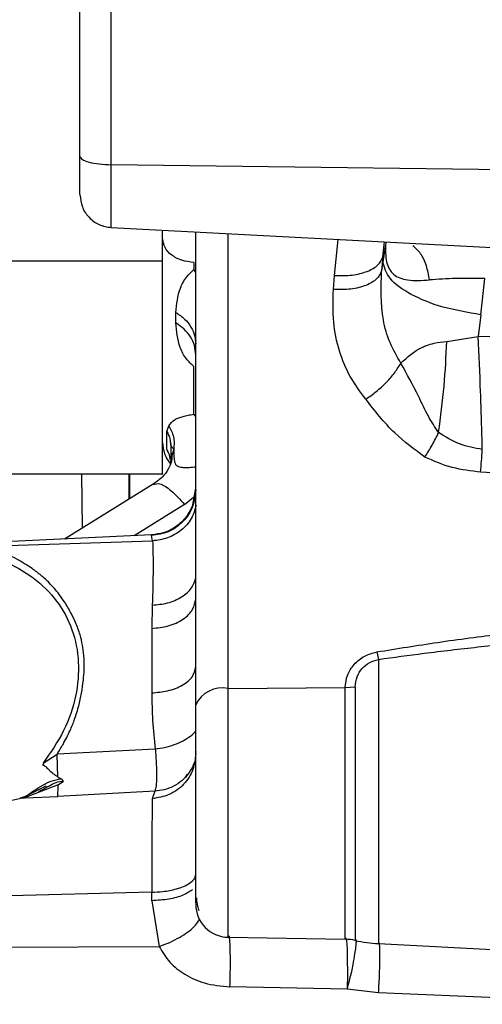
# Model space of a CAD drawing. Units: inches. Extents: x 0.2 to 16.7, y -11.4 to 10.7.
# Drawn here: x 4.2 to 4.2, y -7.5 to -7.5 of the extents above; entities that cross this region are included whole.
import ezdxf

# ---------------------------------------------------------------- set-up
doc = ezdxf.new("R2010")
doc.units = ezdxf.units.IN
doc.header["$MEASUREMENT"] = 0

msp = doc.modelspace()

# ---------------------------------------------------------------- linework, layer by layer
at = {"color": 7, "linetype": 'Continuous', "lineweight": 25}
for p, q in [((4.196449074599997, -7.454078076844183), (4.196449074599997, -7.449569264244182)), ((4.198643746199998, -7.461612907044184), (4.198643735099999, -7.449904763244184)), ((4.196449074599997, -7.461023796344183), (4.196449074599997, -7.454078076844183)), ((4.2389728498, -7.462151189844183), (4.198643755199999, -7.461612863144182)), ((4.198643756099997, -7.466013652244182), (4.198643756099997, -7.461612863144182)), ((4.198643756199999, -7.466013652244182), (4.2360009585, -7.467971460244183)), ((4.202238792099998, -7.468372496644182), (4.202238792099998, -7.466202060044184)), ((4.204554679099999, -7.499458959544183), (4.204554679099999, -7.466323430544183)), ((4.217863936099999, -7.467082842744183), (4.2176696736, -7.468424375044183)), ((4.217669635, -7.468061611244185), (4.217578855199999, -7.469043244644183)), ((4.217669682199997, -7.468424376044183), (4.217669635, -7.468061611244185)), ((4.202238792099998, -7.468372496644182), (4.190091493199997, -7.468372496644182)), ((4.2044334749, -7.468454636244184), (4.2044334749, -7.468948789544182)), ((4.217669682099999, -7.468424379044183), (4.217578855199999, -7.469043244644183)), ((4.214196300999998, -7.470356811544184), (4.214286692099996, -7.469377434044183)), ((4.224521600699997, -7.472116032144182), (4.224817908799999, -7.469582179544183)), ((4.203165146899998, -7.472695793544183), (4.203165146899998, -7.471962807344184)), ((4.224521600699997, -7.472116032144182), (4.224341246999998, -7.473651038444183)), ((4.2044905845, -7.473641673744183), (4.204554679099999, -7.473971954244185)), ((4.222137609799997, -7.473994068344183), (4.2243412479, -7.473651028344182)), ((4.224341248599998, -7.473651019144183), (4.233705322699997, -7.473459695744182)), ((4.204433474799998, -7.479078059544182), (4.204433454699998, -7.475740471944183)), ((4.202528277999999, -7.480298198344183), (4.202673410199999, -7.479894982944185)), ((4.202528277899997, -7.481543624644184), (4.202528277999999, -7.480298198344183)), ((4.202765009399997, -7.480977854944182), (4.202817763899997, -7.481377783544183)), ((4.202777159499998, -7.480965029344183), (4.202831324099996, -7.481363136944182)), ((4.202817763899997, -7.481377783544183), (4.2028336455, -7.481377846244182)), ((4.202817763899997, -7.481377783544183), (4.202817763899997, -7.482257928044184)), ((4.202932329499998, -7.481832111944183), (4.202817763899997, -7.482257928044184)), ((4.188346902999999, -7.483267786244184), (4.202241481499996, -7.483267786244184)), ((4.199901223399998, -7.485023751444183), (4.199893553499997, -7.483267786244184)), ((4.233686056399996, -7.483730855644183), (4.224511174699998, -7.483143039644183)), ((4.201580494199998, -7.483982255144184), (4.195365616499998, -7.487836768944184)), ((4.204347384499997, -7.485444600644183), (4.204554577299998, -7.484276970844183)), ((4.2014661121, -7.487543027544184), (4.187874429599997, -7.488197472744183)), ((4.189739526499999, -7.488348220044184), (4.201534191, -7.487966559644184)), ((4.201467341699999, -7.487572987644183), (4.2014686889, -7.487591120644183)), ((4.201534191899999, -7.487966574144185), (4.201468689399999, -7.487591113844182)), ((4.201512584099998, -7.492459843144182), (4.201482114599997, -7.494096716244183)), ((4.201482114599997, -7.494096716844183), (4.201482122199998, -7.498610335044184)), ((4.217234730999998, -7.495743867644183), (4.217355902899996, -7.496263081544184)), ((4.2068301491, -7.498301192444185), (4.215029919799999, -7.498229628644182)), ((4.215029919799999, -7.498229628644182), (4.215726267799997, -7.498188153944184)), ((4.201723431999998, -7.502543468544182), (4.194853261799999, -7.502893668644184)), ((4.193868320099998, -7.503540135144185), (4.194853259199999, -7.502893644744184)), ((4.194903345999997, -7.504511919644184), (4.194853256499997, -7.502893668944184)), ((4.1938412903, -7.503677553044184), (4.193906360599996, -7.503593316944183)), ((4.193906360599996, -7.503593316944183), (4.193868320199996, -7.503540135244183)), ((4.195108339099999, -7.504632455844185), (4.194903345999997, -7.504511919644184)), ((4.2038190082, -7.504552164544183), (4.203989841799999, -7.504301461244182)), ((4.194046321099997, -7.505135273244184), (4.192461697599999, -7.505933935144183)), ((4.194911012199999, -7.505043144744183), (4.192674485699996, -7.505914024944182)), ((4.194911014699997, -7.505043178244183), (4.195288870599999, -7.504794501644184)), ((4.192432995299999, -7.505960810644183), (4.192674486099996, -7.505914030744183)), ((4.192432995299999, -7.505960810644183), (4.192584579399998, -7.505957199944184)), ((4.192674486499996, -7.505914035744183), (4.192584579699997, -7.505957205544185)), ((4.192584606199997, -7.505957655444185), (4.194888282699999, -7.505866022844184)), ((4.201693746099998, -7.505487029444183), (4.194888263799999, -7.505865692044184)), ((4.201693744399996, -7.505486999744184), (4.201498818899999, -7.506026612544183)), ((4.201480986999997, -7.512582469044183), (4.177252815999999, -7.513179169844182)), ((4.201481032499998, -7.513172018344184), (4.201480987099998, -7.512582469144183)), ((4.201481032499998, -7.513172018344184), (4.201991088999996, -7.516375327744184)), ((4.2068301483, -7.515729922444184), (4.215029919799999, -7.515873050044185)), ((4.217355911599999, -7.516179032444184), (4.2389712027, -7.517311841844183)), ((4.215172716999998, -7.519371227344184), (4.206950496999998, -7.519208067244183)), ((4.2173626246, -7.519618542344183), (4.215172699199996, -7.519371189244183)), ((4.236016834099999, -7.520428557444184), (4.2173626246, -7.519618542344183))]:
    msp.add_line(p, q, dxfattribs=at)
at = {"color": 8, "linetype": 'Continuous', "lineweight": 25}
for p, q in [((4.206830148199998, -7.498301192444185), (4.206830148899996, -7.466442682944184)), ((4.214286692799998, -7.469377452644183), (4.214521693099996, -7.466845779644183)), ((4.217669642999997, -7.468061612244185), (4.217767225599999, -7.467019029444184)), ((4.204554679099999, -7.469158625344184), (4.204433475099997, -7.468948787944184)), ((4.204554679099999, -7.479257564344184), (4.204433473199998, -7.479078087444183)), ((4.202605232099998, -7.481716123144183), (4.202528277899997, -7.481543624644184)), ((4.203011273099996, -7.481538695344184), (4.202932329499998, -7.481832111944183)), ((4.202817763899997, -7.482257927844184), (4.202765069799998, -7.482598548744184)), ((4.196631371599999, -7.487051738144183), (4.196579413499997, -7.483267786244184)), ((4.1999150997, -7.483267786244184), (4.199924660899999, -7.485009215344183)), ((4.203780003399999, -7.485407335044183), (4.2002414098, -7.487601997544184)), ((4.203780003399999, -7.485407335044183), (4.204510014099998, -7.484809577944183)), ((4.217355911599999, -7.496263067044183), (4.217355911599999, -7.516179032444184)), ((4.2068301483, -7.515729922444184), (4.2068301483, -7.498301192444185)), ((4.215726267799997, -7.498188153944184), (4.215726267799997, -7.515955999344182)), ((4.1924330017, -7.505960810844183), (4.192272575999997, -7.505977025744183)), ((4.192486154199997, -7.505928102844184), (4.1926744859, -7.505914028744183)), ((4.182198127999996, -7.516442528444184), (4.201991088999996, -7.516375327744184))]:
    msp.add_line(p, q, dxfattribs=at)
at = {"color": 8, "linetype": 'Continuous', "lineweight": 25, "flags": 128}
msp.add_lwpolyline([(4.215029919799999, -7.515873050044185), (4.215029930099998, -7.515842516944183), (4.215029929399996, -7.515433311944182), (4.2150299284, -7.514562613444184), (4.215029926999996, -7.513265910144185), (4.215029925399996, -7.511596054144183), (4.215029923499998, -7.509621106744184), (4.215029921399999, -7.507421564444183), (4.215029919299997, -7.505087078044184), (4.215029917199999, -7.502712798344184), (4.215029915199999, -7.500395498444185), (4.215029919799999, -7.498229628644182)], dxfattribs=at)
at = {"color": 7, "linetype": 'Continuous', "lineweight": 25}
for centre, radius, start, end in [((4.204554679099999, -7.481070091544183), 0.0023158869847153, 180, 219.6797126327986), ((4.206418485, -7.500307092644183), 0.0020477065734317, 78.40243980884868, 155.5318827652165), ((4.206870566099997, -7.513414388244183), 0.0023158869847153, 180, 268.9999999964545), ((4.214969293099998, -7.519346351444185), 0.0034738304770746, 77.41382414105304, 88.99999998681479), ((4.217871029299999, -7.506350001644183), 0.0098425196895949, 257.4138241430816, 266.9999999999901)]:
    msp.add_arc(centre, radius, start, end, dxfattribs=at)
for points in [[(4.196449074670184, -7.461023796309288), (4.196481593267237, -7.461098504991735), (4.196546630461352, -7.46124792235665), (4.197048592590164, -7.461438648256262), (4.197770108121738, -7.46157631108515), (4.198352539527104, -7.46160067911176), (4.198643755229803, -7.461612863125065)], [(4.196449074648591, -7.463700920933759), (4.196481557143194, -7.463994266748687), (4.196546522132401, -7.464580958378544), (4.197048467699361, -7.46532981724722), (4.197770025895334, -7.465870273283546), (4.198352512668723, -7.465965859251092), (4.198643756055422, -7.466013652234864)], [(4.204433474935687, -7.468454636277707), (4.204142232904786, -7.468420505475798), (4.203559748842991, -7.468352243871976), (4.20283819244165, -7.467966284182985), (4.202336245572457, -7.46743149595471), (4.202271276597692, -7.467012516353819), (4.202238792110307, -7.466803026553375)], [(4.21428669206653, -7.469377434083903), (4.214704039473443, -7.469380616382587), (4.21553873428725, -7.469386980979957), (4.216610609869171, -7.469108999301891), (4.217405933958389, -7.468660717806738), (4.217581685257272, -7.468261307391318), (4.217669560906714, -7.468061602183608)], [(4.202238792110307, -7.483267786241424), (4.202238792110307, -7.483183973676924), (4.202238792110307, -7.483016348547924), (4.202238792110307, -7.481666405710882), (4.202238792110307, -7.479539702354558), (4.202238792110307, -7.476577484491315), (4.202238792110307, -7.472906817214891), (4.202238792110307, -7.46988393685341), (4.202238792110307, -7.468372496672668)], [(4.217578793564634, -7.469043237082897), (4.217490646548093, -7.469242698189229), (4.217314352515015, -7.469641620401894), (4.216519002285487, -7.470089175163146), (4.215447578691098, -7.470366592740636), (4.214613393593691, -7.470360071975712), (4.214196301044986, -7.47035681159325)], [(4.204554679095022, -7.474925782184226), (4.204536744751472, -7.474710264376442), (4.204500876064376, -7.474279228760878), (4.204212320226048, -7.473669397773431), (4.203777465127796, -7.4731182638288), (4.203369252950914, -7.472836616950897), (4.203165146862474, -7.472695793511946)], [(4.224629409266857, -7.481561895006102), (4.224591880033479, -7.480198862661958), (4.22451682156672, -7.47747279797367), (4.224399772948104, -7.474924945404908), (4.224341248638794, -7.473651019120528)], [(4.194888263794994, -7.505865692011472), (4.194896024388044, -7.505789110129218), (4.194911545574165, -7.505635946364521), (4.194911191629124, -7.50524076760021), (4.194911014656608, -7.505043178217809)]]:
    msp.add_open_spline(points, degree=3, dxfattribs=at)
for points, knots in [([(4.19644907464852, -7.463700920933759), (4.19644907464852, -7.4636653895988), (4.19644907464852, -7.463592320894104), (4.19644907464852, -7.463002547072392), (4.19644907464852, -7.462126727500845), (4.19644907464852, -7.461384649010444), (4.19644907464852, -7.461023796309281)], [0, 0, 0, 0, 0.2431364770256652, 0.4999999989086046, 0.7568635214341459, 1, 1, 1, 1]), ([(4.217863969284696, -7.467082849709403), (4.217849702605072, -7.467561664158463), (4.21782875419553, -7.468264729022817), (4.218097496157988, -7.468930148991884), (4.218519196664843, -7.469444439290385), (4.219392493149485, -7.469774828966646), (4.220388064209455, -7.469712697512676), (4.220924111466552, -7.469679243953392)], [0, 0, 0, 0, 0.2357518751448532, 0.3461651177077562, 0.4633612829656942, 0.7110565745790188, 1, 1, 1, 1]), ([(4.224521601444557, -7.47211602324046), (4.223615084116474, -7.471962755517596), (4.221803333798178, -7.471656437218895), (4.219535563791489, -7.470731844579097), (4.217979985086519, -7.469596516028762), (4.217773154873711, -7.468815255245527), (4.217669673613912, -7.468424374972365)], [0, 0, 0, 0, 0.2501729946278045, 0.4999915485410932, 0.7498358495861407, 1, 1, 1, 1]), ([(4.203165146836543, -7.47196280735638), (4.203223742916215, -7.471379496789222), (4.203311114162389, -7.470509736022915), (4.203811474565516, -7.469543134348189), (4.204254880646676, -7.469119443154554), (4.204433474935691, -7.468948789591821)], [0, 0, 0, 0, 0.5487665764440316, 0.818253028358385, 1, 1, 1, 1]), ([(4.2189203355166, -7.475514402853864), (4.218650625464139, -7.475040223479184), (4.218103620783708, -7.47407853022769), (4.217485772551729, -7.471917537239442), (4.217541437958474, -7.470198647560938), (4.217578855119946, -7.46904324465622)], [0, 0, 0, 0, 0.2417657593763791, 0.4903302666667428, 1, 1, 1, 1]), ([(4.224817916374292, -7.469582100285805), (4.224123638076165, -7.469575419412934), (4.222718454214675, -7.46956189766702), (4.221526945447856, -7.469639812144351), (4.220924141619584, -7.469679230356384)], [0, 0, 0, 0, 0.4940835979941772, 1, 1, 1, 1]), ([(4.216462901290029, -7.478030492793053), (4.21607938516749, -7.47751177491177), (4.215299516758932, -7.476456977825576), (4.214551191894959, -7.474620399185326), (4.21412748291274, -7.472563767118235), (4.214172587558842, -7.471117314487348), (4.214196301664789, -7.470356831169266)], [0, 0, 0, 0, 0.2287182384592149, 0.4650916041114098, 0.7187678994194133, 1, 1, 1, 1]), ([(4.203165145410768, -7.47196280885494), (4.20337965123359, -7.472109241545935), (4.203804892534933, -7.472399533097267), (4.204239424027705, -7.47296158783567), (4.204507676056693, -7.473553827595602), (4.204539380622826, -7.473958283764933), (4.204554678809586, -7.474153443225173)], [0, 0, 0, 0, 0.2634177416262707, 0.5222054197474537, 0.7694530595436561, 1, 1, 1, 1]), ([(4.204433454673207, -7.475740471964258), (4.204243650627351, -7.475572158381427), (4.203812622577594, -7.475189933255361), (4.203286191999119, -7.474094678560421), (4.203214162384199, -7.473262252292528), (4.203165146862503, -7.472695793512504)], [0, 0, 0, 0, 0.2008959015924937, 0.4562166642791902, 1, 1, 1, 1]), ([(4.21892033669333, -7.475514403504683), (4.219372282445164, -7.47509485654663), (4.21989465752517, -7.47460992915239), (4.220784523357516, -7.474242825234157), (4.221327811735268, -7.474071061275236), (4.221832782591523, -7.47402304577132), (4.222137616917077, -7.473994060388161)], [0, 0, 0, 0, 0.5542738951563319, 0.6406496114837361, 0.7830719694718983, 1, 1, 1, 1]), ([(4.221568132268704, -7.480367769317681), (4.221712845402575, -7.479274622946411), (4.222001664918878, -7.477092913534443), (4.222092358328087, -7.47502556902746), (4.222137609768431, -7.473994068310478)], [0, 0, 0, 0, 0.5010503989549512, 1, 1, 1, 1]), ([(4.216462898232002, -7.478030491669308), (4.216712699512957, -7.477859166667452), (4.21722183270905, -7.477509980124323), (4.217926111836981, -7.476859494107298), (4.218529175494034, -7.476171435717042), (4.218791584721298, -7.475730664839235), (4.218920333494712, -7.475514404494785)], [0, 0, 0, 0, 0.2453197428652257, 0.4999991364018187, 0.7546789853176589, 1, 1, 1, 1]), ([(4.221568144327097, -7.480367770689696), (4.221321418914446, -7.479995872888125), (4.22078482203429, -7.479187041734843), (4.220031631000886, -7.477497014172842), (4.219349139863251, -7.476279416250463), (4.218920333494712, -7.475514404494787)], [0, 0, 0, 0, 0.2403395772453653, 0.522708487712748, 1, 1, 1, 1]), ([(4.220604711181164, -7.482090423908758), (4.219876676593366, -7.481550877594362), (4.218278972793428, -7.480366819568538), (4.217103007778114, -7.478853972443755), (4.216462901290029, -7.478030492793053)], [0, 0, 0, 0, 0.4556755687911776, 1, 1, 1, 1]), ([(4.202673410166643, -7.479894982971107), (4.202782133055408, -7.479737370430406), (4.202947643277199, -7.479497434876226), (4.2035013167289, -7.479279772215182), (4.203994472395067, -7.479171755055889), (4.204292550203217, -7.479108136809211), (4.204433474790527, -7.479078059510892)], [0, 0, 0, 0, 0.5173592167594229, 0.7875824463835003, 0.8995736842458859, 1, 1, 1, 1]), ([(4.202673411040273, -7.479894982374793), (4.202743086099577, -7.480017582352772), (4.202883659290212, -7.480264934421776), (4.203004138189801, -7.480680359263701), (4.203057547069307, -7.481110904805458), (4.203026607607288, -7.481396923855868), (4.203011272473379, -7.481538689101702)], [0, 0, 0, 0, 0.2478248649441322, 0.5000000334798725, 0.7521751852928164, 1, 1, 1, 1]), ([(4.220604711307367, -7.482090427527615), (4.220777244948174, -7.481822627347778), (4.221122313483335, -7.481287025042382), (4.221419538372601, -7.480674189613085), (4.221568151357111, -7.480367770785291)], [0, 0, 0, 0, 0.499998183614153, 1, 1, 1, 1]), ([(4.224629408217293, -7.481561894091737), (4.224084628748621, -7.481464986600443), (4.222972635984188, -7.481267181001423), (4.222042560279487, -7.480671579401623), (4.221568140550648, -7.480367770638484)], [0, 0, 0, 0, 0.4899127818946735, 1, 1, 1, 1]), ([(4.202884759681783, -7.481814221871854), (4.202888129573342, -7.482000198876378), (4.202894920137776, -7.482374955395871), (4.202653329264908, -7.482956699459892), (4.202230321924969, -7.483523335725206), (4.201787550873906, -7.483835513053123), (4.201563769046171, -7.483993291238599)], [0, 0, 0, 0, 0.2435800504287351, 0.4908306387188475, 0.74265966571278, 1, 1, 1, 1]), ([(4.224511174710372, -7.483143039693083), (4.22453264443849, -7.482893452868719), (4.224575583897675, -7.482394279185772), (4.224611465451652, -7.481839354651035), (4.224629406229869, -7.481561892364642)], [0, 0, 0, 0, 0.4999999657187937, 1, 1, 1, 1]), ([(4.224511174710376, -7.483143039693108), (4.223837026425972, -7.483066809976984), (4.222463135136223, -7.482911456406521), (4.221231831964516, -7.482367479389966), (4.220604711181164, -7.482090423908762)], [0, 0, 0, 0, 0.4906853179953112, 1, 1, 1, 1]), ([(4.204554681959127, -7.4843975582463), (4.204512192520681, -7.484788356632391), (4.204423940804176, -7.485600055483676), (4.203715308853901, -7.486655715765316), (4.202680199401339, -7.487404439922351), (4.201862399394805, -7.487530454123766), (4.201468688868943, -7.487591120689073)], [0, 0, 0, 0, 0.2407441475655309, 0.5000321265068297, 0.7593022587221719, 1, 1, 1, 1]), ([(4.204347384488798, -7.485444600614343), (4.204208694586995, -7.485735223383113), (4.203929142747441, -7.486321020391891), (4.203210325963422, -7.486984747483749), (4.202369040669932, -7.487427506017713), (4.201760429969724, -7.487505017978634), (4.201466698304205, -7.487542427306753)], [0, 0, 0, 0, 0.2548993829837089, 0.5137907698121511, 0.7653425302492677, 1, 1, 1, 1]), ([(4.204576267142897, -7.485467080582566), (4.204489955092406, -7.485785861872959), (4.204313052779892, -7.486439225419961), (4.203583287870138, -7.487247328255506), (4.202620266621437, -7.487811138038566), (4.201887243587972, -7.487916046308236), (4.201534191876775, -7.487966574112185)], [0, 0, 0, 0, 0.2471137671679285, 0.5064761712693141, 0.762300194815159, 1, 1, 1, 1]), ([(4.201534191001965, -7.487966559411014), (4.201552254366874, -7.488589162357741), (4.201589954504769, -7.48988860003556), (4.201539081764782, -7.491579239890193), (4.201512583812725, -7.492459839083915)], [0, 0, 0, 0, 0.4791325950876122, 0.9999999999999999, 0.9999999999999999, 0.9999999999999999, 0.9999999999999999]), ([(4.18856251762908, -7.488825060737634), (4.189414479300137, -7.488973652732991), (4.191136727082291, -7.489274032718548), (4.193251951602917, -7.490492301050415), (4.194909674554239, -7.492129534958062), (4.195990430372682, -7.494150071942936), (4.196441630552336, -7.496429065001372), (4.196237049142894, -7.498841464780249), (4.195423042856092, -7.501282000846093), (4.194386285735686, -7.502787823682191), (4.19386832015417, -7.503540135275333)], [0, 0, 0, 0, 0.1220944528992405, 0.2468149775546218, 0.3720997362448584, 0.4976321800601001, 0.6232687999327542, 0.7489739692288396, 0.8745869775628973, 1, 1, 1, 1]), ([(4.194853256945347, -7.502893624192771), (4.194991581321926, -7.502669255296908), (4.195325355990956, -7.502127856479078), (4.195735741987114, -7.501314668189128), (4.19610343879156, -7.500414607119065), (4.196371397292992, -7.499537949895121), (4.196569991363958, -7.498621546660397), (4.196690036717467, -7.497765360937573), (4.196753837539834, -7.496881394043783), (4.196739304921138, -7.496057142567208), (4.196634953234177, -7.495252293739581), (4.19644690713038, -7.494479629935075), (4.196173430606809, -7.493737674251232), (4.195803657318432, -7.492967508882995), (4.195421535822224, -7.492312516097225), (4.194924093152746, -7.491596817413981), (4.194385636055252, -7.490971872560007), (4.193736907971914, -7.490378088846839), (4.192810856898848, -7.489681400590664), (4.191517425446058, -7.488914023357298), (4.190312635174756, -7.488530777743893), (4.189739541262533, -7.488348475700825)], [0, 0, 0, 0, 0.0384078260431054, 0.092677514569706, 0.1355920850195355, 0.1862776057181473, 0.2351265113736811, 0.284506793837786, 0.3262550823328078, 0.3811172004498958, 0.4225460763659113, 0.4642866848293591, 0.5175502207139521, 0.5589140716589749, 0.6122739116468681, 0.64919098107895, 0.7103200179843119, 0.7542768605609695, 0.7983503832975235, 0.9040794315102689, 1, 1, 1, 1]), ([(4.201512584132999, -7.492459843184397), (4.201874855428418, -7.492426809025968), (4.20262699605572, -7.492358224147845), (4.203606571618728, -7.491924598922051), (4.204332807458794, -7.491293258834673), (4.204490622734941, -7.490780799212356), (4.204567389626767, -7.490531520857605)], [0, 0, 0, 0, 0.2384444025333065, 0.4950536373347833, 0.7543763585613951, 1, 1, 1, 1]), ([(4.201482114577637, -7.494096716219456), (4.201874634960884, -7.494056212503819), (4.202689760793699, -7.493972100630019), (4.20371984017099, -7.493482726860551), (4.204424680296977, -7.492794577362808), (4.204512426542721, -7.492265907843201), (4.204554680180809, -7.492011330449486)], [0, 0, 0, 0, 0.2407740134110872, 0.5000023605861865, 0.7592293650657274, 1, 1, 1, 1]), ([(4.21723473440462, -7.495743872684372), (4.218657509138374, -7.495513355797545), (4.221554890105576, -7.49504392432349), (4.22600802539494, -7.494457314153895), (4.230640304868402, -7.493909190138591), (4.23379213867635, -7.493574023970918), (4.235398799271771, -7.493403171601368)], [0, 0, 0, 0, 0.2363101108386975, 0.4812289684780024, 0.7355542756439332, 1, 1, 1, 1]), ([(4.217355901799195, -7.49626306738654), (4.218418645854932, -7.496117765821271), (4.220734425270393, -7.495801145491043), (4.224315036637257, -7.495390775266426), (4.228019717325072, -7.494997408336516), (4.231754914366409, -7.494629552163282), (4.234232391860658, -7.494402617197169), (4.235520019847272, -7.494284671498693)], [0, 0, 0, 0, 0.1762005259133999, 0.383950913395073, 0.5916885154730941, 0.7877868533806521, 1, 1, 1, 1]), ([(4.215029919803698, -7.49822962860028), (4.215059423653734, -7.497943499679671), (4.215118818703782, -7.497367485310788), (4.215610127914676, -7.496590863431683), (4.216331521431982, -7.495988728466767), (4.216945168709557, -7.495822372259742), (4.21723473440462, -7.495743872684372)], [0, 0, 0, 0, 0.2534978943036098, 0.5103239102547892, 0.7689333881806207, 1, 1, 1, 1]), ([(4.215726267750636, -7.498188154000864), (4.215751403940832, -7.497948526479533), (4.21579959041091, -7.497489156770143), (4.216178347529937, -7.496893614631443), (4.216701896546638, -7.496447474242306), (4.217144738164261, -7.49632260822618), (4.217355901798605, -7.496263067386471)], [0, 0, 0, 0, 0.2787703909821001, 0.5344072032318233, 0.7779877428455416, 1, 1, 1, 1]), ([(4.201482128147777, -7.498610400276803), (4.20185807616873, -7.498577327711756), (4.202649825523835, -7.498507676641426), (4.203678171746809, -7.498096339639053), (4.204414465534843, -7.497492032832184), (4.204508621679782, -7.497015218494909), (4.204554615167222, -7.496782303752628)], [0, 0, 0, 0, 0.2306751110279644, 0.485803515954234, 0.7488247894433514, 1, 1, 1, 1]), ([(4.201482128171833, -7.498610400531547), (4.201486701839318, -7.499254796419535), (4.201495834647069, -7.500541541417881), (4.201647645085828, -7.501876852571723), (4.201723429565583, -7.502543446133632)], [0, 0, 0, 0, 0.5007953314911525, 1, 1, 1, 1]), ([(4.204554679095022, -7.513305387257475), (4.204554679095022, -7.51333732662612), (4.204554679095022, -7.513484550067567), (4.204554679095022, -7.512669159518497), (4.204554679095022, -7.510975601016423), (4.204554679095022, -7.508476638590976), (4.204554679095022, -7.50546828312218), (4.204554679095022, -7.502261966305641), (4.204554679095022, -7.50037551475889), (4.204554679095022, -7.49945895954286)], [0, 0, 0, 0, 0.04532830397806, 0.2089392868328393, 0.3635522026519729, 0.5181651184711287, 0.6817761013259861, 0.8453870841808371, 1, 1, 1, 1]), ([(4.201723432008571, -7.502543468555345), (4.201749814987004, -7.502906865751239), (4.201803236990777, -7.503642696484741), (4.201818733702542, -7.504519795514661), (4.201789541691642, -7.505195263477976), (4.201725937763801, -7.505388982853269), (4.201693746113207, -7.505487029415079)], [0, 0, 0, 0, 0.2408692058375119, 0.4877279362951122, 0.7407253947478681, 1, 1, 1, 1]), ([(4.204554677483618, -7.502891401599271), (4.204515526043444, -7.503259755057666), (4.204433303043068, -7.50403334413677), (4.203758424104095, -7.505063034047236), (4.202734344586386, -7.505824313792338), (4.201903642652095, -7.505960257392527), (4.201498812605578, -7.506026507453727)], [0, 0, 0, 0, 0.2325483592121557, 0.4883811104514044, 0.7506702581207708, 1, 1, 1, 1]), ([(4.204555659854332, -7.502725441139351), (4.204544283061502, -7.503027139286328), (4.204522324718965, -7.503609446739127), (4.204073414699131, -7.50421896525719), (4.203857088549711, -7.504512687357803)], [0, 0, 0, 0, 0.5181079952304642, 1, 1, 1, 1]), ([(4.194903340388599, -7.504511889865059), (4.194677902063098, -7.504360709886992), (4.194366723197703, -7.504152031908472), (4.194106402472809, -7.503790703584048), (4.193923938764115, -7.50371282761874), (4.193841290314008, -7.503677553054391)], [0, 0, 0, 0, 0.5898851534600582, 0.8142350789890067, 0.9999999999999999, 0.9999999999999999, 0.9999999999999999, 0.9999999999999999]), ([(4.195288870644152, -7.504794501642147), (4.195266066974199, -7.504763264593468), (4.195232970771151, -7.504717928570471), (4.195171953565925, -7.504661360322313), (4.19512968779561, -7.504642156017402), (4.195108339141211, -7.504632455825842)], [0, 0, 0, 0, 0.5230069962512587, 0.7590684207829875, 1, 1, 1, 1]), ([(4.193547879744521, -7.505544556860858), (4.193740924670305, -7.505429263278009), (4.19409334815354, -7.505218782914962), (4.19461746318359, -7.50494350160298), (4.195029465200673, -7.504791242909999), (4.195247623828514, -7.504799004924273), (4.195289318737821, -7.504800488415825)], [0, 0, 0, 0, 0.3619535012460954, 0.6607835619677734, 0.9351682820976973, 1, 1, 1, 1]), ([(4.181052196812928, -7.507730935100717), (4.181795659169623, -7.507688947127161), (4.183493840696173, -7.507593040185283), (4.186162823286676, -7.507228167723483), (4.189411964268054, -7.506595861494134), (4.191297578989623, -7.506199781808217), (4.192433022828919, -7.505961278027939)], [0, 0, 0, 0, 0.1727497382458348, 0.3945867757305463, 0.6354437055137684, 1, 1, 1, 1]), ([(4.19248741402248, -7.505927597212182), (4.192454730255704, -7.505935361828977), (4.192382587865431, -7.505952500551661), (4.19231032745067, -7.505966290532514), (4.192270804273122, -7.505973833028133)], [0, 0, 0, 0, 0.4530452436554184, 1, 1, 1, 1]), ([(4.201498810064582, -7.506026464658774), (4.201497578304387, -7.506314844480812), (4.201495158973948, -7.50688125836885), (4.201491004325487, -7.508303832193395), (4.201485969160188, -7.510163669917947), (4.201482628478168, -7.511785520882579), (4.201480986930651, -7.512582467556388)], [0, 0, 0, 0, 0.2647421906421056, 0.5199866359197446, 0.7641305753551301, 1, 1, 1, 1]), ([(4.201480987149232, -7.512582469152786), (4.201738304522003, -7.512568586989167), (4.202352633588298, -7.512535444195418), (4.203115013280211, -7.512383445428593), (4.203731494462303, -7.51217360720878), (4.204162727829637, -7.51194577170166), (4.204487562196718, -7.51165869731102), (4.20453164978596, -7.511443343533697), (4.204554679095015, -7.511330852722113)], [0, 0, 0, 0, 0.1577278625904688, 0.3765653655974751, 0.509421138682343, 0.6576259945121179, 0.8211597204315231, 1, 1, 1, 1]), ([(4.201991087809322, -7.516375318791361), (4.202220543093713, -7.516760450722394), (4.202671507405597, -7.517517377095762), (4.203803907801589, -7.518393257744195), (4.205235334814258, -7.519043596251082), (4.206345101460773, -7.519149977625757), (4.206950473070137, -7.519208008081256)], [0, 0, 0, 0, 0.2313127435220001, 0.4546149045544824, 0.702495426413088, 1, 1, 1, 1]), ([(4.189736358792914, -7.520107110267578), (4.191339904690185, -7.521018400129867), (4.194546996484728, -7.522840979854443), (4.199085221206726, -7.525875694596763), (4.203324318517051, -7.529066183538186), (4.207178114544806, -7.532382818689012), (4.210584300892322, -7.535762149005166), (4.213483714023834, -7.539148201035548), (4.215826644027672, -7.542482349677861), (4.217574286061204, -7.54570845414975), (4.218691704276385, -7.548768374021058), (4.219178628831575, -7.551620609341693), (4.218956363545566, -7.554175873953426), (4.218470502293897, -7.555904151601291), (4.217872230092503, -7.556655959971504), (4.217775984092697, -7.556776905835424)], [0, 0, 0, 0, 0.0820229141175858, 0.1640458282351702, 0.2460687423527574, 0.3280916564703409, 0.4101145705879262, 0.4921374847055118, 0.5741603988230968, 0.6561833129406821, 0.7382062270582672, 0.8202291411758532, 0.9022520552934382, 0.984274969411024, 1, 1, 1, 1])]:
    msp.add_open_spline(points, degree=3, knots=knots, dxfattribs=at)
at = {"color": 8, "linetype": 'Continuous', "lineweight": 25}
for points, knots in [([(4.220924141619278, -7.469679230353686), (4.220865372045097, -7.469338853607368), (4.220744664243231, -7.468639748170116), (4.220331971958107, -7.467777917751624), (4.219948743141519, -7.467451889235718), (4.219757128914218, -7.467288875131747)], [0, 0, 0, 0, 0.3217678039544076, 0.6608842222965369, 1, 1, 1, 1]), ([(4.202528277983379, -7.48029819836186), (4.202618764886243, -7.480467627671819), (4.202734826398235, -7.480684943341473), (4.202759559397233, -7.48092496517568), (4.202765009410516, -7.480977854927744)], [0, 0, 0, 0, 0.7796460799566876, 1, 1, 1, 1]), ([(4.202768873045926, -7.482270539779254), (4.202762653974887, -7.4822061663913), (4.202737880056375, -7.481949732422658), (4.20261803666471, -7.481717533778573), (4.202528277918947, -7.481543624656258)], [0, 0, 0, 0, 0.2510329980574058, 1, 1, 1, 1]), ([(4.202833645529729, -7.481377846277951), (4.202841545405853, -7.48137169260357), (4.202862374863212, -7.481355467324082), (4.202954245666028, -7.481468515935559), (4.203011273124176, -7.481538689208922)], [0, 0, 0, 0, 0.3792646150570521, 1, 1, 1, 1]), ([(4.203011271446446, -7.481538688932641), (4.203021243408614, -7.481874443774494), (4.203037296657826, -7.482414954865472), (4.203179103542571, -7.482716913290581), (4.203562698278272, -7.482808854272331), (4.203964212955547, -7.482833171431981), (4.204314487232125, -7.482803061055151), (4.204519666202533, -7.482760536705666), (4.204554679095022, -7.482753280111707)], [0, 0, 0, 0, 0.3898871676464822, 0.6276553963623439, 0.7544615721688457, 0.8683204387875646, 0.9775294597158083, 1, 1, 1, 1]), ([(4.201598423059917, -7.484013756005488), (4.201731949148058, -7.483969148642293), (4.202019423544957, -7.483873111418331), (4.202809643407381, -7.484366854572995), (4.203456550177979, -7.48506050837995), (4.203780003563278, -7.48540733528343)], [0, 0, 0, 0, 0.3024903033554742, 0.6512451516777279, 1, 1, 1, 1]), ([(4.201723428217647, -7.502543433745778), (4.201944014900644, -7.50250933714779), (4.202401977440108, -7.502438548810122), (4.203067554060702, -7.502241455539293), (4.203693190075896, -7.501973916233933), (4.204194617525431, -7.501641937434869), (4.204484998168226, -7.501392886734095), (4.204552565236689, -7.501261151276411), (4.204554679095022, -7.501257029888563)], [0, 0, 0, 0, 0.1797733679423818, 0.3732295485450701, 0.5767803430549051, 0.785406247352808, 0.9932863626839303, 1, 1, 1, 1]), ([(4.192548819474638, -7.505923419826916), (4.192968685390113, -7.505626858200623), (4.193566196429749, -7.505204821452438), (4.194444267024124, -7.504759936415692), (4.194882436946131, -7.504675801294045), (4.195108324078209, -7.504632427615523)], [0, 0, 0, 0, 0.5338133240459059, 0.7596695575049515, 1, 1, 1, 1]), ([(4.203854226859001, -7.504483998765956), (4.203769780718545, -7.504579822077076), (4.203525939874442, -7.504856514853596), (4.20300540764201, -7.505170031525374), (4.202359634857423, -7.505422359754117), (4.201910754763553, -7.505465901623172), (4.201693741549448, -7.505486952146644)], [0, 0, 0, 0, 0.1566596232192269, 0.4523595105337453, 0.7352406034182406, 1, 1, 1, 1]), ([(4.2045988656761, -7.512961042570172), (4.20459889889489, -7.512961812251543), (4.204612130747385, -7.513268395074409), (4.204689734976672, -7.513562413510366), (4.204767144379229, -7.513855693808058)], [0, 0, 0, 0, 0.0025105169436258, 1, 1, 1, 1]), ([(4.201991089607116, -7.516375331930409), (4.20220281580923, -7.516298465479519), (4.202642214017814, -7.516138943509715), (4.203280202874947, -7.515829176531177), (4.203874219496292, -7.515471344216492), (4.204360320889549, -7.515086623135442), (4.204693381049079, -7.514730869153604), (4.204782699683079, -7.514526316050404), (4.204821005210288, -7.514438590632881)], [0, 0, 0, 0, 0.156844786475191, 0.3255020753842182, 0.5027522183122074, 0.6841371326383552, 0.8645378560120125, 0.9999999999999999, 0.9999999999999999, 0.9999999999999999, 0.9999999999999999]), ([(4.206950497045352, -7.519208067290656), (4.206959190875622, -7.518925765690678), (4.206976318384839, -7.518369609991474), (4.206985312459601, -7.517567456072356), (4.206982000699384, -7.516865001797436), (4.206966595117652, -7.516296979466425), (4.20694198521808, -7.515868678900738), (4.206918989421219, -7.515714181557865), (4.206907690726453, -7.515638271236956)], [0, 0, 0, 0, 0.1801524695510947, 0.3549141155214882, 0.5242822518283793, 0.6882542762041333, 0.8468276703324402, 1, 1, 1, 1]), ([(4.215078383226924, -7.515777652835403), (4.215092093834283, -7.515828909646835), (4.215119980635439, -7.515933163854598), (4.215150840981735, -7.516333924135703), (4.215166273679589, -7.516715306788733), (4.215173973217677, -7.517111260196945), (4.215173639246416, -7.517507262548811), (4.215177819892723, -7.518317268342175), (4.215174712710727, -7.518959024335627), (4.215172716952399, -7.519371227377196)], [0, 0, 0, 0, 0.1559649468293077, 0.3172261698791475, 0.4784874251091453, 0.4874427588166217, 0.622597295522111, 0.7575923804862582, 1, 1, 1, 1]), ([(4.215172696444441, -7.519371183122512), (4.21522001791169, -7.519175439387277), (4.215321123254064, -7.518757220373432), (4.215475774229418, -7.518176390521706), (4.215605242188818, -7.517524216524091), (4.215711495625282, -7.51692427874902), (4.215784106531729, -7.516389755954322), (4.215815533229662, -7.516024417684431), (4.215797222302122, -7.515927101295764), (4.215788619757749, -7.515881381681087)], [0, 0, 0, 0, 0.1207349367575265, 0.2579579169007555, 0.3642099884884211, 0.5485745074322236, 0.693608570721049, 0.8560561249875556, 1, 1, 1, 1]), ([(4.217362620395409, -7.519618534964456), (4.217376176007491, -7.519399355165657), (4.217404339669926, -7.518943978762987), (4.217435926358782, -7.518251591167051), (4.217456984163277, -7.517577921428432), (4.217463711868483, -7.516979033831877), (4.217454715696995, -7.516515004923374), (4.217434416519907, -7.516215580053508), (4.217412541798033, -7.516147130164693), (4.217403201329599, -7.516117902180467)], [0, 0, 0, 0, 0.1327347838063422, 0.2757749057634389, 0.4266164639283694, 0.581684443217218, 0.7367523517989404, 0.8875937091741211, 1, 1, 1, 1])]:
    msp.add_open_spline(points, degree=3, knots=knots, dxfattribs=at)
msp.add_open_spline([(4.204323759116662, -7.512395851135031), (4.204129284241013, -7.512534012936714), (4.203740334489716, -7.512810336540081), (4.202698289891611, -7.513094852412056), (4.201886784975805, -7.5131462963601), (4.201481032517901, -7.513172018334121)], degree=3, dxfattribs=at)

doc.saveas('drawing.dxf')
